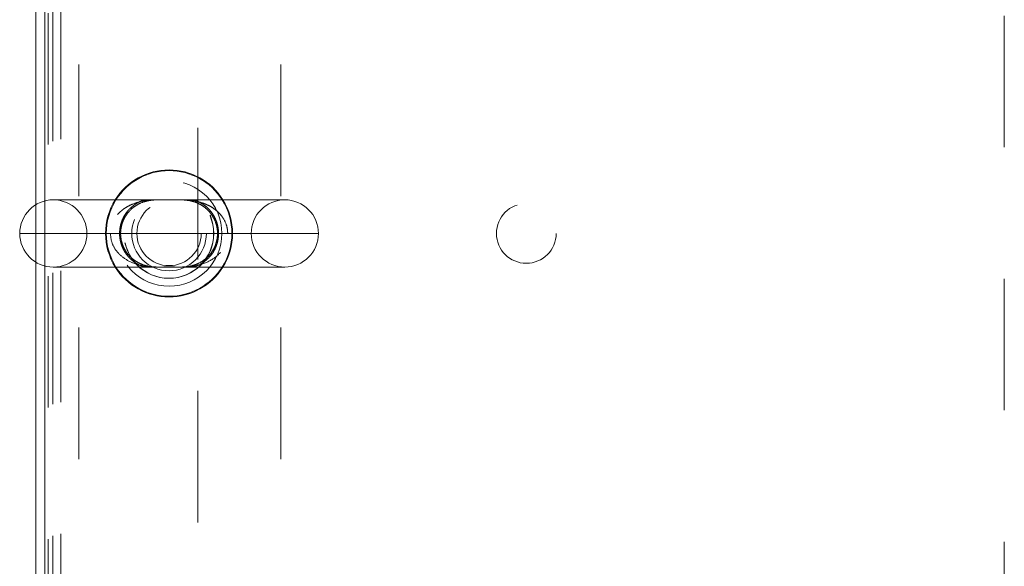
# Model space of a CAD drawing. Units: inches. Extents: x 0 to 23.4, y 0 to 16.5.
# Drawn here: x 3.8 to 4.6, y 14.3 to 14.8 of the extents above; entities that cross this region are included whole.
import ezdxf

# ---------------------------------------------------------------- set-up
doc = ezdxf.new("R2010")
doc.units = ezdxf.units.IN
doc.header["$MEASUREMENT"] = 0
doc.linetypes.add('HIDDEN', pattern=[0.075, 0.05, -0.025])

msp = doc.modelspace()

# ---------------------------------------------------------------- linework, layer by layer
at = {"color": 7, "linetype": 'Continuous', "lineweight": 15}
for p, q in [((3.83319, 14.62277), (3.83319, 15.13839)), ((3.83998, 15.13958), (3.83998, 14.62565)), ((4.02259, 14.62648), (3.84646, 14.62648)), ((3.83319, 14.06343), (3.83319, 14.57906)), ((3.83998, 14.57618), (3.83998, 14.06225)), ((3.84646, 14.57534), (4.02259, 14.57534))]:
    msp.add_line(p, q, dxfattribs=at)
at = {"color": 7, "linetype": 'HIDDEN', "lineweight": 0}
for p, q in [((3.84264, 14.06846), (3.84264, 15.13337)), ((3.84619, 14.07099), (3.84619, 15.13084)), ((4.56991, 14.06646), (4.56991, 15.13537)), ((3.85216, 14.0725), (3.85216, 15.12932)), ((3.8658, 15.12932), (3.8658, 14.0725)), ((4.01952, 15.12932), (4.01952, 14.0725)), ((3.95637, 14.18117), (3.95637, 15.02065)), ((3.83319, 14.57906), (3.83319, 14.62277)), ((3.83998, 14.62565), (3.83998, 14.57618)), ((3.88991, 14.60091), (3.82089, 14.60091)), ((3.87202, 14.60091), (3.99702, 14.60091))]:
    msp.add_line(p, q, dxfattribs=at)
at = {"color": 8, "linetype": 'Continuous', "lineweight": 15}
msp.add_line((3.82089, 14.60091), (4.04816, 14.60091), dxfattribs=at)
at = {"color": 7, "linetype": 'HIDDEN', "lineweight": 0}
for centre, radius in [((3.93452, 14.60091), 0.04013), ((3.93434, 14.60091), 0.03409), ((3.93452, 14.60091), 0.03409), ((3.93452, 14.60091), 0.02841), ((3.93452, 14.60091), 0.0245), ((4.20628, 14.60091), 0.02273)]:
    msp.add_circle(centre, radius, dxfattribs=at)
at = {"color": 7, "linetype": 'Continuous', "lineweight": 15}
for centre, radius, start, end in [((3.93452, 14.60091), 0.0483, 31.96572, 148.03428), ((3.84646, 14.60091), 0.02557, 90, 180), ((4.02259, 14.60091), 0.02557, 0, 90), ((3.84646, 14.60091), 0.02557, 180, 270), ((4.02259, 14.60091), 0.02557, 270, 0), ((3.93452, 14.60091), 0.0483, 211.96572, 270), ((3.93452, 14.60091), 0.0483, 270, 328.03428)]:
    msp.add_arc(centre, radius, start, end, dxfattribs=at)
at = {"color": 8, "linetype": 'Continuous', "lineweight": 15}
for start, end in [(32.34627, 147.65373), (212.34627, 270), (270, 327.65373)]:
    msp.add_arc((3.93452, 14.60091), 0.04779, start, end, dxfattribs=at)
at = {"color": 7, "linetype": 'HIDDEN', "lineweight": 0}
for centre, radius, start, end in [((3.84646, 14.60091), 0.02557, 0, 90), ((3.93452, 14.60091), 0.0483, 148.03428, 211.96572), ((3.93452, 14.60091), 0.04779, 147.65373, 212.34627), ((3.93452, 14.60091), 0.04779, 327.65373, 32.34627), ((3.93452, 14.60091), 0.0483, 328.03428, 31.96572), ((4.02259, 14.60091), 0.02557, 90, 180), ((3.84646, 14.60091), 0.02557, 270, 0), ((4.02259, 14.60091), 0.02557, 180, 270)]:
    msp.add_arc(centre, radius, start, end, dxfattribs=at)
for points, knots in [([(3.97914, 14.60091), (3.97908, 14.60209), (3.97896, 14.60449), (3.97769, 14.60919), (3.97522, 14.6136), (3.97181, 14.61732), (3.96854, 14.61998), (3.96469, 14.62225), (3.95947, 14.62442), (3.95297, 14.62596), (3.94614, 14.6265), (3.94026, 14.62648), (3.93537, 14.62641), (3.93084, 14.62645), (3.9265, 14.6265), (3.921, 14.62639), (3.91424, 14.62568), (3.90779, 14.62381), (3.90301, 14.6215), (3.90017, 14.61968), (3.89755, 14.61757), (3.89517, 14.61515), (3.89323, 14.61243), (3.89125, 14.60873), (3.89021, 14.60527), (3.88992, 14.60216), (3.88991, 14.60122), (3.88991, 14.60091)], [0, 0, 0, 0, 0.028937, 0.058913, 0.119671, 0.153656, 0.188437, 0.229665, 0.271669, 0.339791, 0.409414, 0.456093, 0.492805, 0.530564, 0.566683, 0.603287, 0.675776, 0.749979, 0.783421, 0.817274, 0.838859, 0.871415, 0.904754, 0.923306, 0.976989, 0.992364, 1, 1, 1, 1]), ([(3.91658, 14.57534), (3.91565, 14.57556), (3.91343, 14.57608), (3.90999, 14.57785), (3.90655, 14.58022), (3.90354, 14.58314), (3.90111, 14.58631), (3.89916, 14.58987), (3.89777, 14.59365), (3.89695, 14.59774), (3.89679, 14.60178), (3.89721, 14.60565), (3.89799, 14.60871), (3.89917, 14.61189), (3.90083, 14.61511), (3.90292, 14.61789), (3.90487, 14.61999), (3.90596, 14.62094), (3.90658, 14.62147)], [0, 0, 0, 0, 0.06016, 0.142891, 0.227227, 0.297573, 0.36959, 0.433136, 0.498597, 0.56196, 0.627828, 0.684275, 0.742461, 0.776058, 0.847098, 0.920562, 0.954872, 1, 1, 1, 1]), ([(3.90412, 14.61768), (3.9046, 14.61819), (3.90627, 14.61994), (3.90947, 14.62234), (3.9138, 14.62453), (3.91839, 14.62585), (3.92269, 14.6264), (3.92652, 14.62649), (3.93007, 14.62645), (3.93388, 14.62638), (3.93765, 14.62641), (3.94044, 14.62649), (3.94175, 14.62647), (3.94208, 14.62647)], [0, 0, 0, 0, 0.0516318, 0.1791887, 0.3115473, 0.4572285, 0.5874495, 0.6722561, 0.7493993, 0.8236727, 0.9047135, 0.9760585, 1, 1, 1, 1]), ([(3.90658, 14.62147), (3.90755, 14.62221), (3.90952, 14.62369), (3.9129, 14.62551), (3.91533, 14.62614), (3.91667, 14.62648)], [0, 0, 0, 0, 0.305855, 0.616278, 1, 1, 1, 1]), ([(3.94208, 14.62647), (3.94282, 14.62647), (3.94483, 14.62646), (3.94814, 14.62621), (3.95248, 14.62543), (3.95693, 14.62381), (3.96115, 14.62128), (3.96471, 14.61813), (3.96758, 14.61444), (3.96973, 14.61021), (3.97104, 14.60578), (3.97152, 14.60112), (3.97113, 14.59656), (3.96996, 14.59221), (3.96803, 14.58815), (3.96542, 14.5845), (3.96216, 14.58132), (3.95827, 14.57872), (3.95375, 14.57675), (3.94924, 14.57573), (3.94489, 14.57536), (3.94119, 14.57533), (3.93764, 14.57541), (3.93388, 14.57544), (3.93025, 14.57539), (3.92791, 14.57532), (3.92691, 14.57535), (3.92687, 14.57535)], [0, 0, 0, 0, 0.020983, 0.057403, 0.108883, 0.170182, 0.222593, 0.26911, 0.316901, 0.355847, 0.39554, 0.433001, 0.469685, 0.506683, 0.545869, 0.588028, 0.633232, 0.683201, 0.738934, 0.800071, 0.846989, 0.878856, 0.908932, 0.938952, 0.970006, 0.998712, 1, 1, 1, 1]), ([(3.95255, 14.62648), (3.95316, 14.62636), (3.95508, 14.62597), (3.95825, 14.62441), (3.9618, 14.62216), (3.96493, 14.61932), (3.96746, 14.61622), (3.96952, 14.61272), (3.97102, 14.609), (3.97197, 14.60497), (3.97227, 14.60093), (3.97197, 14.59696), (3.97133, 14.59411), (3.97039, 14.59118), (3.96908, 14.58821), (3.96689, 14.58483), (3.96438, 14.58197), (3.96122, 14.57924), (3.95738, 14.57683), (3.95439, 14.57583), (3.95294, 14.57534)], [0, 0, 0, 0, 0.032041, 0.101691, 0.172666, 0.231621, 0.291943, 0.344776, 0.399159, 0.451066, 0.504956, 0.553215, 0.603096, 0.617809, 0.674283, 0.732699, 0.785689, 0.839696, 0.922613, 1, 1, 1, 1]), ([(3.92687, 14.57535), (3.92583, 14.57536), (3.92342, 14.57539), (3.91969, 14.57577), (3.91539, 14.57674), (3.91105, 14.57857), (3.90708, 14.58117), (3.90367, 14.58444), (3.90096, 14.58821), (3.89898, 14.59251), (3.89784, 14.59697), (3.89754, 14.60162), (3.8981, 14.60614), (3.89941, 14.61043), (3.90144, 14.6144), (3.90321, 14.61657), (3.90412, 14.61768)], [0, 0, 0, 0, 0.051486, 0.118784, 0.211268, 0.305146, 0.391393, 0.467948, 0.546453, 0.611023, 0.676867, 0.73945, 0.800935, 0.86361, 0.929955, 1, 1, 1, 1]), ([(3.88991, 14.60091), (3.8901, 14.59877), (3.89053, 14.59416), (3.89404, 14.58766), (3.89984, 14.58193), (3.90706, 14.57816), (3.91472, 14.5761), (3.92147, 14.57539), (3.92748, 14.57532), (3.93247, 14.5754), (3.93745, 14.57539), (3.94341, 14.57529), (3.95046, 14.57554), (3.95928, 14.57713), (3.9674, 14.58065), (3.97402, 14.58643), (3.97808, 14.59294), (3.97914, 14.59826), (3.97914, 14.60088), (3.97914, 14.60091)], [0, 0, 0, 0, 0.052582, 0.112974, 0.180526, 0.261813, 0.327428, 0.39452, 0.444905, 0.485823, 0.51975, 0.566183, 0.636774, 0.708612, 0.808553, 0.870309, 0.935577, 0.999112, 1, 1, 1, 1])]:
    msp.add_open_spline(points, degree=3, knots=knots, dxfattribs=at)

doc.saveas('drawing.dxf')
